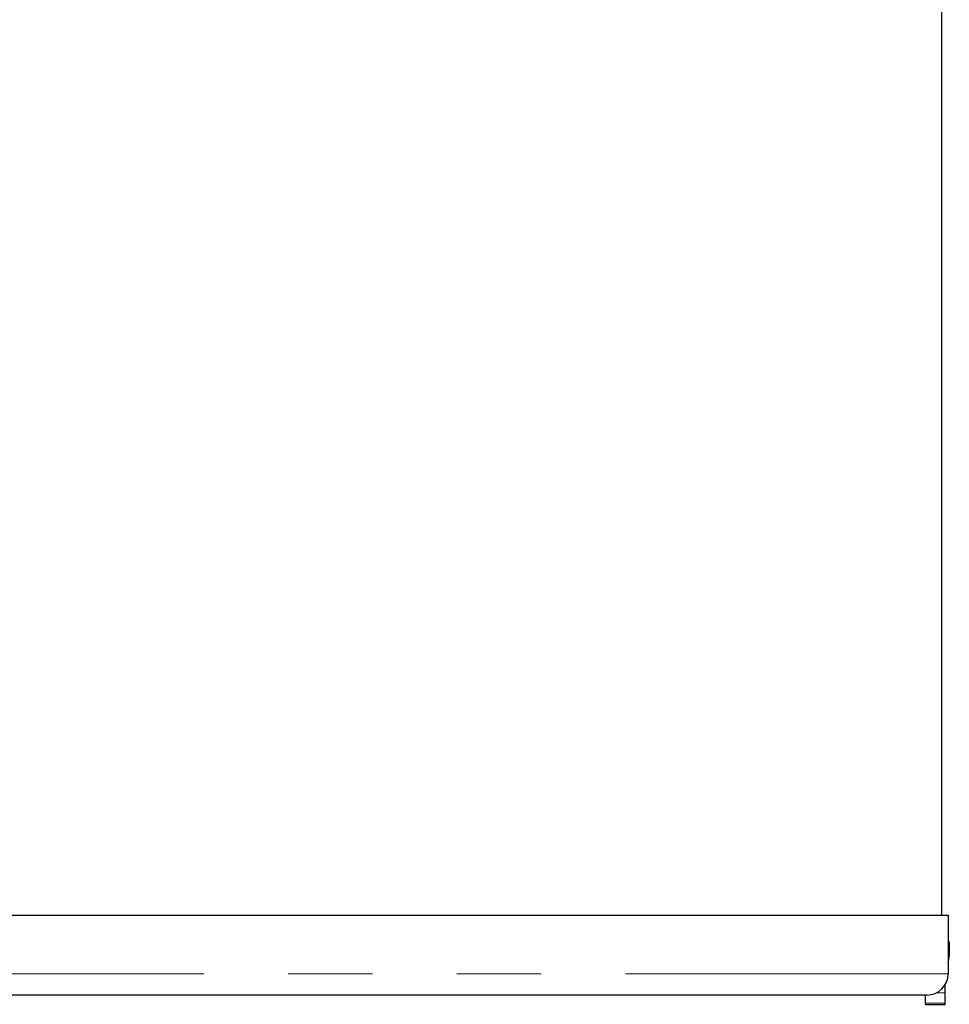
# Model space of a CAD drawing. Units: millimetres. Extents: x 50 to 4180, y 50 to 2920.
# Drawn here: x 1590 to 1730, y 2013 to 2161 of the extents above; entities that cross this region are included whole.
import ezdxf

# ---------------------------------------------------------------- set-up
doc = ezdxf.new("R2010")
doc.units = ezdxf.units.MM
doc.header["$LTSCALE"] = 10
doc.linetypes.add('PHANTOM', pattern=[12.7, 6.35, -1.27, 1.27, -1.27, 1.27, -1.27])

msp = doc.modelspace()

# ---------------------------------------------------------------- linework, layer by layer
at = {"color": 7, "linetype": 'Continuous', "lineweight": 25}
for p, q in [((1728.73, 2026.63), (1728.73, 2282.63)), ((1554.1, 2026.63), (1729.66, 2026.63)), ((1729.66, 2026.63), (1729.66, 2017.83)), ((1729.83, 2022.63), (1729.66, 2022.63)), ((1729.83, 2022.63), (1729.83, 2020.51)), ((1729.23, 2014.95), (1729.23, 2016.23)), ((1726.46, 2014.63), (1555.93, 2014.63)), ((1726.23, 2013.43), (1726.23, 2014.63)), ((1729.23, 2013.43), (1729.23, 2014.95)), ((1726.23, 2013.23), (1726.23, 2013.43)), ((1726.23, 2013.23), (1729.23, 2013.23)), ((1729.23, 2013.23), (1729.23, 2013.43))]:
    msp.add_line(p, q, dxfattribs=at)
at = {"color": 8, "linetype": 'PHANTOM', "lineweight": 18}
for p, q in [((1554.1, 2017.83), (1729.66, 2017.83)), ((1727.86, 2014.95), (1729.23, 2014.95)), ((1726.23, 2013.43), (1729.23, 2013.43))]:
    msp.add_line(p, q, dxfattribs=at)
at = {"color": 7, "linetype": 'Continuous', "lineweight": 25, "flags": 128}
msp.add_lwpolyline([(1729.66, 2019.46), (1729.77, 2019.88), (1729.83, 2020.51)], dxfattribs=at)
at = {"color": 7, "linetype": 'Continuous', "lineweight": 25}
msp.add_arc((1726.46, 2017.83), 3.2, 270, 0, dxfattribs=at)

doc.saveas('drawing.dxf')
